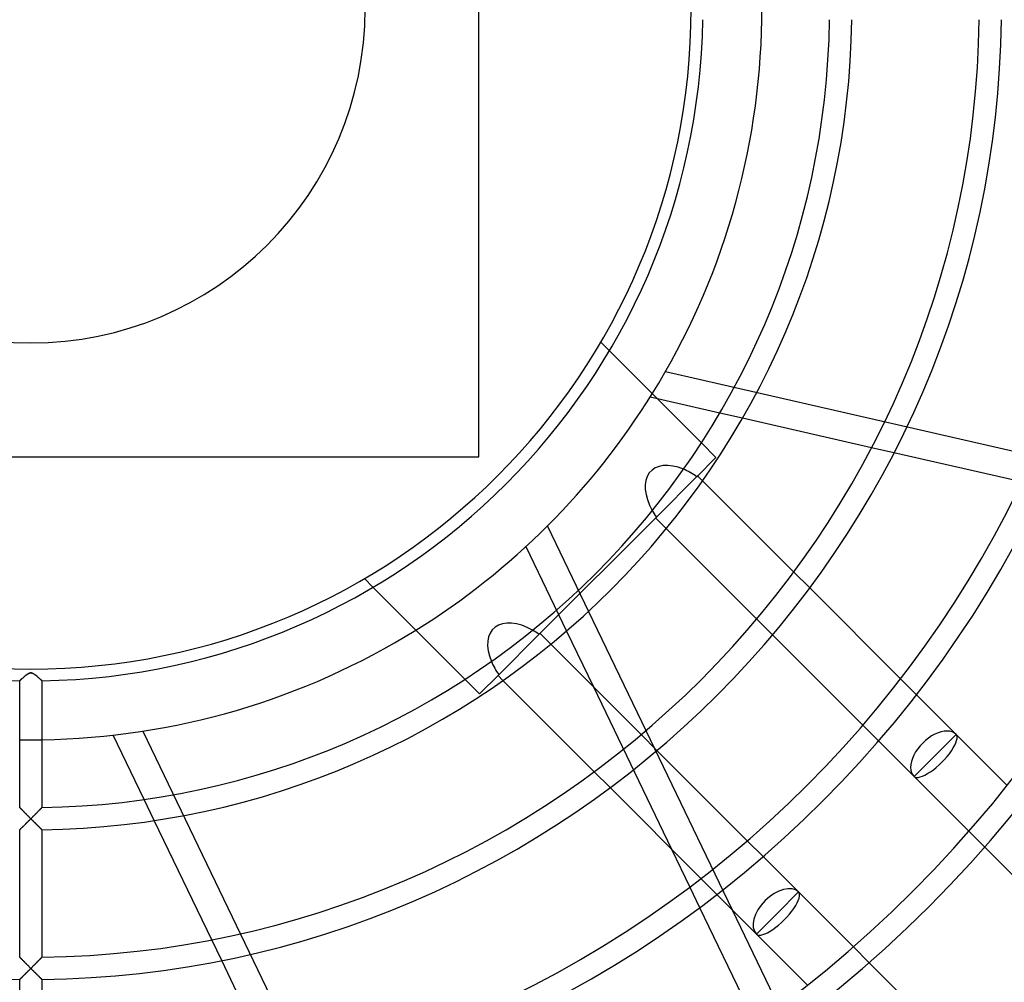
# Model space of a CAD drawing. Extents: x -200 to 200, y -200 to 200.
# Drawn here: x -1 to 83, y -83 to -1 of the extents above; entities that cross this region are included whole.
import ezdxf

# ---------------------------------------------------------------- set-up
doc = ezdxf.new("R2010")
doc.units = 0
doc.layers.add('HIDDEN', color=7, linetype='CONTINUOUS')
doc.layers.add('THICK', color=7, linetype='CONTINUOUS')

msp = doc.modelspace()

# ---------------------------------------------------------------- linework, layer by layer
at = {"layer": 'HIDDEN'}
for p, q in [((48.332, -28.285), (48.332, -28.285)), ((49.062, -29.016), (48.332, -28.285)), ((53.821, -30.779), (138.461, -50.098)), ((53.135, -33.089), (52.521, -32.948)), ((60.35, -34.735), (58.42, -34.295)), ((58.106, -38.06), (56.864, -36.818)), ((73.197, -37.668), (71.293, -37.233)), ((38, -38), (38, -38)), ((56.476, -39.691), (58.106, -38.06)), ((58.106, -38.06), (58.106, -38.06)), ((53.055, -43.111), (56.547, -39.619)), ((56.547, -39.619), (56.969, -40.041)), ((43.111, -53.055), (53.055, -43.111)), ((53.893, -44.093), (52.984, -43.183)), ((43.809, -43.872), (47.294, -51.108)), ((41.984, -45.622), (45.427, -52.773)), ((28.285, -48.332), (28.285, -48.332)), ((28.285, -48.332), (29.016, -49.062)), ((64.703, -47.775), (66.054, -49.126)), ((62.903, -53.102), (61.561, -51.761)), ((43.111, -53.055), (39.619, -56.547)), ((43.183, -52.984), (44.093, -53.893)), ((-0.692, -56.761), (-0.723, -56.789)), ((-0.659, -56.732), (-0.692, -56.761)), ((-0.626, -56.703), (-0.659, -56.732)), ((-0.592, -56.673), (-0.626, -56.703)), ((-0.556, -56.643), (-0.592, -56.673)), ((-0.521, -56.612), (-0.556, -56.643)), ((-0.484, -56.582), (-0.521, -56.612)), ((-0.448, -56.553), (-0.484, -56.582)), ((-0.411, -56.524), (-0.448, -56.553)), ((-0.374, -56.496), (-0.411, -56.524)), ((-0.338, -56.469), (-0.374, -56.496)), ((-0.302, -56.444), (-0.338, -56.469)), ((-0.266, -56.421), (-0.302, -56.444)), ((-0.229, -56.399), (-0.266, -56.421)), ((-0.19, -56.378), (-0.229, -56.399)), ((-0.15, -56.36), (-0.19, -56.378)), ((-0.109, -56.345), (-0.15, -56.36)), ((-0.07, -56.334), (-0.109, -56.345)), ((-0.033, -56.329), (-0.07, -56.334)), ((0.005, -56.327), (-0.033, -56.329)), ((0.045, -56.33), (0.005, -56.327)), ((0.086, -56.338), (0.045, -56.33)), ((0.126, -56.35), (0.086, -56.338)), ((0.165, -56.366), (0.126, -56.35)), ((0.203, -56.384), (0.165, -56.366)), ((0.24, -56.405), (0.203, -56.384)), ((0.276, -56.427), (0.24, -56.405)), ((0.312, -56.451), (0.276, -56.427)), ((0.346, -56.475), (0.312, -56.451)), ((0.381, -56.501), (0.346, -56.475)), ((0.417, -56.528), (0.381, -56.501)), ((0.452, -56.556), (0.417, -56.528)), ((0.489, -56.586), (0.452, -56.556)), ((0.525, -56.616), (0.489, -56.586)), ((0.561, -56.647), (0.525, -56.616)), ((0.597, -56.678), (0.561, -56.647)), ((0.632, -56.709), (0.597, -56.678)), ((0.667, -56.739), (0.632, -56.709)), ((0.7, -56.768), (0.667, -56.739)), ((0.732, -56.797), (0.7, -56.768)), ((38.06, -58.106), (39.691, -56.476)), ((40.041, -56.969), (39.619, -56.547)), ((-0.944, -56.991), (-0.945, -56.992)), ((-0.939, -56.987), (-0.944, -56.991)), ((-0.932, -56.98), (-0.939, -56.987)), ((-0.922, -56.971), (-0.932, -56.98)), ((-0.909, -56.959), (-0.922, -56.971)), ((-0.893, -56.944), (-0.909, -56.959)), ((-0.875, -56.928), (-0.893, -56.944)), ((-0.855, -56.909), (-0.875, -56.928)), ((-0.832, -56.888), (-0.855, -56.909)), ((-0.808, -56.866), (-0.832, -56.888)), ((-0.781, -56.841), (-0.808, -56.866)), ((-0.753, -56.816), (-0.781, -56.841)), ((-0.723, -56.789), (-0.753, -56.816)), ((0.762, -56.824), (0.732, -56.797)), ((0.791, -56.85), (0.762, -56.824)), ((0.818, -56.875), (0.791, -56.85)), ((0.843, -56.898), (0.818, -56.875)), ((0.865, -56.918), (0.843, -56.898)), ((0.885, -56.937), (0.865, -56.918)), ((0.903, -56.953), (0.885, -56.937)), ((0.918, -56.967), (0.903, -56.953)), ((0.929, -56.978), (0.918, -56.967)), ((0.938, -56.986), (0.929, -56.978)), ((0.943, -56.991), (0.938, -56.986)), ((0.945, -56.992), (0.943, -56.991)), ((36.818, -56.864), (38.06, -58.106)), ((47.708, -57.508), (54.329, -71.257)), ((73.762, -56.834), (75.109, -58.181)), ((38.06, -58.106), (38.06, -58.106)), ((71.902, -62.101), (70.562, -60.761)), ((9.492, -61.269), (47.161, -139.489)), ((51.761, -61.561), (53.102, -62.903)), ((52.164, -61.22), (59.476, -76.404)), ((49.126, -66.054), (47.775, -64.703)), ((10.47, -68.841), (9.611, -67.057)), ((-0.942, -67.739), (-0.945, -67.736)), ((-0.934, -67.747), (-0.942, -67.739)), ((-0.921, -67.76), (-0.934, -67.747)), ((-0.903, -67.779), (-0.921, -67.76)), ((-0.881, -67.801), (-0.903, -67.779)), ((-0.854, -67.828), (-0.881, -67.801)), ((-0.824, -67.858), (-0.854, -67.828)), ((-0.791, -67.892), (-0.824, -67.858)), ((-0.756, -67.928), (-0.791, -67.892)), ((-0.717, -67.966), (-0.756, -67.928)), ((-0.677, -68.007), (-0.717, -67.966)), ((-0.635, -68.05), (-0.677, -68.007)), ((-0.591, -68.094), (-0.635, -68.05)), ((-0.546, -68.139), (-0.591, -68.094)), ((-0.5, -68.186), (-0.546, -68.139)), ((-0.452, -68.234), (-0.5, -68.186)), ((-0.404, -68.282), (-0.452, -68.234)), ((-0.355, -68.332), (-0.404, -68.282)), ((-0.305, -68.381), (-0.355, -68.332)), ((-0.255, -68.432), (-0.305, -68.381)), ((-0.205, -68.483), (-0.255, -68.432)), ((0.255, -68.432), (0.205, -68.483)), ((0.305, -68.381), (0.255, -68.432)), ((0.355, -68.332), (0.305, -68.381)), ((0.404, -68.282), (0.355, -68.332)), ((0.452, -68.234), (0.404, -68.282)), ((0.5, -68.186), (0.452, -68.234)), ((0.546, -68.139), (0.5, -68.186)), ((0.591, -68.094), (0.546, -68.139)), ((0.635, -68.05), (0.591, -68.094)), ((0.677, -68.007), (0.635, -68.05)), ((0.717, -67.966), (0.677, -68.007)), ((0.756, -67.928), (0.717, -67.966)), ((0.791, -67.892), (0.756, -67.928)), ((0.824, -67.858), (0.791, -67.892)), ((0.854, -67.828), (0.824, -67.858)), ((0.881, -67.801), (0.854, -67.828)), ((0.903, -67.779), (0.881, -67.801)), ((0.921, -67.76), (0.903, -67.779)), ((0.934, -67.747), (0.921, -67.76)), ((0.942, -67.739), (0.934, -67.747)), ((0.945, -67.736), (0.942, -67.739)), ((-0.634, -69.318), (-0.593, -69.278)), ((-0.593, -69.278), (-0.551, -69.237)), ((-0.551, -69.237), (-0.508, -69.194)), ((-0.508, -69.194), (-0.465, -69.151)), ((-0.465, -69.151), (-0.42, -69.107)), ((-0.42, -69.107), (-0.375, -69.062)), ((-0.375, -69.062), (-0.33, -69.016)), ((-0.33, -69.016), (-0.283, -68.97)), ((-0.283, -68.97), (-0.236, -68.924)), ((-0.236, -68.924), (-0.189, -68.877)), ((-0.154, -68.534), (-0.205, -68.483)), ((-0.189, -68.877), (-0.142, -68.829)), ((-0.103, -68.585), (-0.154, -68.534)), ((-0.142, -68.829), (-0.095, -68.782)), ((-0.051, -68.636), (-0.103, -68.585)), ((-0.095, -68.782), (-0.047, -68.735)), ((0, -68.688), (-0.051, -68.636)), ((-0.047, -68.735), (0, -68.688)), ((0.051, -68.636), (0, -68.688)), ((0, -68.688), (0.047, -68.735)), ((0.047, -68.735), (0.095, -68.782)), ((0.103, -68.585), (0.051, -68.636)), ((0.095, -68.782), (0.142, -68.829)), ((0.154, -68.534), (0.103, -68.585)), ((0.142, -68.829), (0.189, -68.877)), ((0.205, -68.483), (0.154, -68.534)), ((0.189, -68.877), (0.236, -68.924)), ((0.236, -68.924), (0.283, -68.97)), ((0.283, -68.97), (0.33, -69.016)), ((0.33, -69.016), (0.375, -69.062)), ((0.375, -69.062), (0.42, -69.107)), ((0.42, -69.107), (0.465, -69.151)), ((0.465, -69.151), (0.508, -69.194)), ((0.508, -69.194), (0.551, -69.237)), ((0.551, -69.237), (0.593, -69.278)), ((0.593, -69.278), (0.634, -69.318)), ((-0.945, -69.626), (-0.943, -69.624)), ((-0.943, -69.624), (-0.936, -69.617)), ((-0.936, -69.617), (-0.925, -69.606)), ((-0.925, -69.606), (-0.909, -69.591)), ((-0.909, -69.591), (-0.89, -69.572)), ((-0.89, -69.572), (-0.867, -69.549)), ((-0.867, -69.549), (-0.841, -69.523)), ((-0.841, -69.523), (-0.812, -69.495)), ((-0.812, -69.495), (-0.78, -69.463)), ((-0.78, -69.463), (-0.746, -69.43)), ((-0.746, -69.43), (-0.71, -69.394)), ((-0.71, -69.394), (-0.673, -69.357)), ((-0.673, -69.357), (-0.634, -69.318)), ((0.634, -69.318), (0.673, -69.357)), ((0.673, -69.357), (0.71, -69.394)), ((0.71, -69.394), (0.746, -69.43)), ((0.746, -69.43), (0.78, -69.463)), ((0.78, -69.463), (0.812, -69.495)), ((0.812, -69.495), (0.841, -69.523)), ((0.841, -69.523), (0.867, -69.549)), ((0.867, -69.549), (0.89, -69.572)), ((0.89, -69.572), (0.909, -69.591)), ((0.909, -69.591), (0.925, -69.606)), ((0.925, -69.606), (0.936, -69.617)), ((0.936, -69.617), (0.943, -69.624)), ((0.943, -69.624), (0.945, -69.626)), ((80.894, -71.094), (79.555, -69.755)), ((60.761, -70.562), (62.101, -71.902)), ((58.181, -75.109), (56.834, -73.762)), ((55.883, -74.485), (56.719, -76.22)), ((16.188, -80.713), (15.34, -78.954)), ((69.755, -79.555), (71.094, -80.894)), ((-0.942, -80.427), (-0.945, -80.424)), ((-0.934, -80.435), (-0.942, -80.427)), ((-0.921, -80.449), (-0.934, -80.435)), ((-0.903, -80.467), (-0.921, -80.449)), ((-0.881, -80.49), (-0.903, -80.467)), ((-0.854, -80.516), (-0.881, -80.49)), ((-0.824, -80.546), (-0.854, -80.516)), ((-0.791, -80.58), (-0.824, -80.546)), ((-0.756, -80.616), (-0.791, -80.58)), ((-0.717, -80.655), (-0.756, -80.616)), ((-0.677, -80.695), (-0.717, -80.655)), ((-0.635, -80.738), (-0.677, -80.695)), ((-0.591, -80.782), (-0.635, -80.738)), ((-0.546, -80.827), (-0.591, -80.782)), ((-0.5, -80.874), (-0.546, -80.827)), ((-0.452, -80.922), (-0.5, -80.874)), ((-0.404, -80.97), (-0.452, -80.922)), ((-0.355, -81.019), (-0.404, -80.97)), ((0.404, -80.97), (0.355, -81.019)), ((0.452, -80.922), (0.404, -80.97)), ((0.5, -80.874), (0.452, -80.922)), ((0.546, -80.827), (0.5, -80.874)), ((0.591, -80.782), (0.546, -80.827)), ((0.635, -80.738), (0.591, -80.782)), ((0.677, -80.695), (0.635, -80.738)), ((0.717, -80.655), (0.677, -80.695)), ((0.756, -80.616), (0.717, -80.655)), ((0.791, -80.58), (0.756, -80.616)), ((0.824, -80.546), (0.791, -80.58)), ((0.854, -80.516), (0.824, -80.546)), ((0.881, -80.49), (0.854, -80.516)), ((0.903, -80.467), (0.881, -80.49)), ((0.921, -80.449), (0.903, -80.467)), ((0.934, -80.435), (0.921, -80.449)), ((0.942, -80.427), (0.934, -80.435)), ((0.945, -80.424), (0.942, -80.427)), ((-0.465, -81.839), (-0.421, -81.794)), ((-0.421, -81.794), (-0.375, -81.75)), ((-0.375, -81.75), (-0.33, -81.704)), ((-0.305, -81.069), (-0.355, -81.019)), ((-0.33, -81.704), (-0.283, -81.658)), ((-0.255, -81.119), (-0.305, -81.069)), ((-0.283, -81.658), (-0.236, -81.611)), ((-0.205, -81.17), (-0.255, -81.119)), ((-0.236, -81.611), (-0.189, -81.564)), ((-0.154, -81.221), (-0.205, -81.17)), ((-0.189, -81.564), (-0.142, -81.517)), ((-0.103, -81.272), (-0.154, -81.221)), ((-0.142, -81.517), (-0.095, -81.47)), ((-0.051, -81.324), (-0.103, -81.272)), ((-0.095, -81.47), (-0.047, -81.422)), ((0, -81.375), (-0.051, -81.324)), ((-0.047, -81.422), (0, -81.375)), ((0.051, -81.324), (0, -81.375)), ((0, -81.375), (0.047, -81.422)), ((0.047, -81.422), (0.095, -81.47)), ((0.103, -81.272), (0.051, -81.324)), ((0.095, -81.47), (0.142, -81.517)), ((0.154, -81.221), (0.103, -81.272)), ((0.142, -81.517), (0.189, -81.564)), ((0.205, -81.17), (0.154, -81.221)), ((0.189, -81.564), (0.236, -81.611)), ((0.255, -81.119), (0.205, -81.17)), ((0.236, -81.611), (0.283, -81.658)), ((0.305, -81.069), (0.255, -81.119)), ((0.283, -81.658), (0.33, -81.704)), ((0.355, -81.019), (0.305, -81.069)), ((0.33, -81.704), (0.375, -81.75)), ((0.375, -81.75), (0.421, -81.794)), ((0.421, -81.794), (0.465, -81.839)), ((-0.945, -82.315), (-0.943, -82.312)), ((-0.943, -82.312), (-0.936, -82.305)), ((-0.936, -82.305), (-0.924, -82.294)), ((-0.924, -82.294), (-0.909, -82.279)), ((-0.909, -82.279), (-0.89, -82.26)), ((-0.89, -82.26), (-0.867, -82.237)), ((-0.867, -82.237), (-0.841, -82.211)), ((-0.841, -82.211), (-0.812, -82.183)), ((-0.812, -82.183), (-0.78, -82.151)), ((-0.78, -82.151), (-0.746, -82.118)), ((-0.746, -82.118), (-0.71, -82.082)), ((-0.71, -82.082), (-0.673, -82.045)), ((-0.673, -82.045), (-0.634, -82.006)), ((-0.634, -82.006), (-0.593, -81.966)), ((-0.593, -81.966), (-0.551, -81.924)), ((-0.551, -81.924), (-0.509, -81.882)), ((-0.509, -81.882), (-0.465, -81.839)), ((0.465, -81.839), (0.509, -81.882)), ((0.509, -81.882), (0.551, -81.924)), ((0.551, -81.924), (0.593, -81.966)), ((0.593, -81.966), (0.634, -82.006)), ((0.634, -82.006), (0.673, -82.045)), ((0.673, -82.045), (0.71, -82.082)), ((0.71, -82.082), (0.746, -82.118)), ((0.746, -82.118), (0.78, -82.151)), ((0.78, -82.151), (0.812, -82.183)), ((0.812, -82.183), (0.841, -82.211)), ((0.841, -82.211), (0.867, -82.237)), ((0.867, -82.237), (0.89, -82.26)), ((0.89, -82.26), (0.909, -82.279)), ((0.909, -82.279), (0.924, -82.294)), ((0.924, -82.294), (0.936, -82.305)), ((0.936, -82.305), (0.943, -82.312)), ((0.943, -82.312), (0.945, -82.315))]:
    msp.add_line(p, q, dxfattribs=at)
for radius, start, end in [(62, 359.12664, 0.87336), (164.5, 180.00002, 0), (157.5, 179.99998, 270.00002), (28.352, 180.00002, 0), (157.5, 270.00002, 0), (62, 301.78365, 328.21637), (62, 269.12666, 270.00002), (62, 270.00002, 270.87332)]:
    msp.add_arc((0, 0), radius, start, end, dxfattribs=at)
for centre, major_axis, ratio, start_param, end_param in [((55.617, -42.252), (3.032, -3.032), 0.587705, 1.85537, 2.178371), ((55.617, -42.252), (3.032, -3.032), 0.587705, -2.014905, -1.85537), ((42.252, -55.617), (3.032, -3.032), 0.587705, 1.85537, 2.014905), ((42.252, -55.617), (3.032, -3.032), 0.587705, -2.178371, -1.85537), ((76.682, -63.318), (-1.782, -1.782), 0.324865, 0, 3.141593), ((63.318, -76.682), (-1.782, -1.782), 0.324865, 0, 3.141593)]:
    msp.add_ellipse(centre, major_axis=major_axis, ratio=ratio, start_param=start_param, end_param=end_param, dxfattribs=at)
at = {"layer": 'THICK'}
for p, q in [((38, -38), (38, 38)), ((56.864, -36.818), (49.062, -29.016)), ((58.42, -34.295), (53.135, -33.089)), ((71.293, -37.233), (60.35, -34.735)), ((-38, -38), (38, -38)), ((84.022, -40.138), (73.197, -37.668)), ((56.969, -40.041), (64.703, -47.775)), ((61.561, -51.761), (53.893, -44.093)), ((29.016, -49.062), (36.818, -56.864)), ((66.054, -49.126), (73.762, -56.834)), ((47.294, -51.108), (52.164, -61.22)), ((45.427, -52.773), (47.708, -57.508)), ((70.562, -60.761), (62.903, -53.102)), ((44.093, -53.893), (51.761, -61.561)), ((-0.725, -56.79), (-0.694, -56.763)), ((-0.694, -56.763), (-0.663, -56.735)), ((-0.663, -56.735), (-0.63, -56.706)), ((-0.63, -56.706), (-0.596, -56.677)), ((-0.596, -56.677), (-0.562, -56.647)), ((-0.562, -56.647), (-0.526, -56.617)), ((-0.526, -56.617), (-0.49, -56.587)), ((-0.49, -56.587), (-0.454, -56.558)), ((-0.454, -56.558), (-0.418, -56.529)), ((-0.418, -56.529), (-0.383, -56.502)), ((-0.383, -56.502), (-0.347, -56.476)), ((-0.347, -56.476), (-0.313, -56.452)), ((-0.313, -56.452), (-0.278, -56.429)), ((-0.278, -56.429), (-0.244, -56.408)), ((-0.244, -56.408), (-0.209, -56.388)), ((-0.209, -56.388), (-0.173, -56.37)), ((-0.173, -56.37), (-0.136, -56.354)), ((-0.136, -56.354), (-0.099, -56.342)), ((-0.099, -56.342), (-0.065, -56.333)), ((-0.065, -56.333), (-0.032, -56.329)), ((-0.032, -56.329), (0, -56.327)), ((0, -56.327), (0.03, -56.328)), ((0.03, -56.328), (0.06, -56.332)), ((0.06, -56.332), (0.091, -56.34)), ((0.091, -56.34), (0.126, -56.35)), ((0.126, -56.35), (0.163, -56.365)), ((0.163, -56.365), (0.203, -56.384)), ((0.203, -56.384), (0.243, -56.407)), ((0.243, -56.407), (0.283, -56.432)), ((0.283, -56.432), (0.324, -56.459)), ((0.324, -56.459), (0.364, -56.488)), ((0.364, -56.488), (0.405, -56.519)), ((0.405, -56.519), (0.446, -56.551)), ((0.446, -56.551), (0.488, -56.585)), ((0.488, -56.585), (0.529, -56.619)), ((0.529, -56.619), (0.57, -56.654)), ((0.57, -56.654), (0.611, -56.689)), ((0.611, -56.689), (0.65, -56.724)), ((0.65, -56.724), (0.689, -56.758)), ((0.689, -56.758), (0.726, -56.791)), ((-0.945, -56.992), (-0.943, -56.991)), ((-0.945, -67.736), (-0.945, -56.992)), ((-0.943, -56.991), (-0.939, -56.986)), ((-0.939, -56.986), (-0.931, -56.979)), ((-0.931, -56.979), (-0.921, -56.97)), ((-0.921, -56.97), (-0.908, -56.957)), ((-0.908, -56.957), (-0.892, -56.943)), ((-0.892, -56.943), (-0.874, -56.926)), ((-0.874, -56.926), (-0.853, -56.907)), ((-0.853, -56.907), (-0.831, -56.887)), ((-0.831, -56.887), (-0.807, -56.865)), ((-0.807, -56.865), (-0.781, -56.841)), ((-0.781, -56.841), (-0.753, -56.816)), ((-0.753, -56.816), (-0.725, -56.79)), ((0.726, -56.791), (0.761, -56.823)), ((0.761, -56.823), (0.793, -56.852)), ((0.793, -56.852), (0.823, -56.88)), ((0.823, -56.88), (0.85, -56.905)), ((0.85, -56.905), (0.875, -56.927)), ((0.875, -56.927), (0.896, -56.946)), ((0.896, -56.946), (0.913, -56.963)), ((0.913, -56.963), (0.927, -56.975)), ((0.927, -56.975), (0.937, -56.985)), ((0.937, -56.985), (0.943, -56.99)), ((0.943, -56.99), (0.945, -56.992)), ((0.945, -56.992), (0.945, -67.736)), ((47.775, -64.703), (40.041, -56.969)), ((75.109, -58.181), (78.464, -61.536)), ((9.611, -67.057), (6.986, -61.605)), ((78.464, -61.536), (76.682, -63.318)), ((78.464, -61.536), (82.799, -65.871)), ((74.9, -65.1), (71.902, -62.101)), ((53.102, -62.903), (60.761, -70.562)), ((74.9, -65.1), (76.682, -63.318)), ((79.555, -69.755), (74.9, -65.1)), ((56.834, -73.762), (49.126, -66.054)), ((-0.945, -67.736), (-0.943, -67.738)), ((-0.943, -67.738), (-0.935, -67.746)), ((-0.935, -67.746), (-0.924, -67.758)), ((-0.924, -67.758), (-0.907, -67.774)), ((-0.907, -67.774), (-0.887, -67.794)), ((-0.887, -67.794), (-0.864, -67.818)), ((-0.864, -67.818), (-0.837, -67.846)), ((-0.837, -67.846), (-0.807, -67.876)), ((-0.807, -67.876), (-0.774, -67.909)), ((-0.774, -67.909), (-0.739, -67.944)), ((-0.739, -67.944), (-0.702, -67.982)), ((-0.702, -67.982), (-0.663, -68.021)), ((-0.663, -68.021), (-0.623, -68.062)), ((-0.623, -68.062), (-0.581, -68.104)), ((-0.581, -68.104), (-0.539, -68.147)), ((-0.539, -68.147), (-0.495, -68.191)), ((-0.495, -68.191), (-0.45, -68.236)), ((-0.45, -68.236), (-0.403, -68.283)), ((-0.403, -68.283), (-0.356, -68.331)), ((-0.356, -68.331), (-0.307, -68.38)), ((-0.307, -68.38), (-0.258, -68.43)), ((-0.258, -68.43), (-0.207, -68.48)), ((0.207, -68.48), (0.258, -68.43)), ((0.258, -68.43), (0.307, -68.38)), ((0.307, -68.38), (0.356, -68.331)), ((0.356, -68.331), (0.403, -68.283)), ((0.403, -68.283), (0.45, -68.236)), ((0.45, -68.236), (0.495, -68.191)), ((0.495, -68.191), (0.539, -68.147)), ((0.539, -68.147), (0.581, -68.104)), ((0.581, -68.104), (0.623, -68.062)), ((0.623, -68.062), (0.663, -68.021)), ((0.663, -68.021), (0.702, -67.982)), ((0.702, -67.982), (0.739, -67.944)), ((0.739, -67.944), (0.774, -67.909)), ((0.774, -67.909), (0.807, -67.876)), ((0.807, -67.876), (0.837, -67.846)), ((0.837, -67.846), (0.864, -67.818)), ((0.864, -67.818), (0.887, -67.794)), ((0.887, -67.794), (0.907, -67.774)), ((0.907, -67.774), (0.924, -67.758)), ((0.924, -67.758), (0.935, -67.746)), ((0.935, -67.746), (0.943, -67.738)), ((0.943, -67.738), (0.945, -67.736)), ((-0.593, -69.278), (-0.634, -69.318)), ((-0.551, -69.237), (-0.593, -69.278)), ((-0.508, -69.194), (-0.551, -69.237)), ((-0.465, -69.151), (-0.508, -69.194)), ((-0.42, -69.107), (-0.465, -69.151)), ((-0.375, -69.062), (-0.42, -69.107)), ((-0.33, -69.016), (-0.375, -69.062)), ((-0.283, -68.97), (-0.33, -69.016)), ((-0.236, -68.924), (-0.283, -68.97)), ((-0.189, -68.877), (-0.236, -68.924)), ((-0.207, -68.48), (-0.156, -68.531)), ((-0.142, -68.829), (-0.189, -68.877)), ((-0.156, -68.531), (-0.104, -68.583)), ((-0.095, -68.782), (-0.142, -68.829)), ((-0.104, -68.583), (-0.052, -68.635)), ((-0.047, -68.735), (-0.095, -68.782)), ((-0.052, -68.635), (0, -68.688)), ((0, -68.688), (-0.047, -68.735)), ((0, -68.688), (0.052, -68.635)), ((0.049, -68.737), (0, -68.688)), ((0.098, -68.786), (0.049, -68.737)), ((0.052, -68.635), (0.104, -68.583)), ((0.148, -68.835), (0.098, -68.786)), ((0.104, -68.583), (0.156, -68.531)), ((0.197, -68.884), (0.148, -68.835)), ((0.156, -68.531), (0.207, -68.48)), ((0.245, -68.933), (0.197, -68.884)), ((0.294, -68.981), (0.245, -68.933)), ((0.342, -69.029), (0.294, -68.981)), ((0.389, -69.076), (0.342, -69.029)), ((0.436, -69.122), (0.389, -69.076)), ((0.482, -69.168), (0.436, -69.122)), ((0.527, -69.212), (0.482, -69.168)), ((0.571, -69.256), (0.527, -69.212)), ((0.614, -69.298), (0.571, -69.256)), ((0.655, -69.339), (0.614, -69.298)), ((15.34, -78.954), (10.47, -68.841)), ((-0.943, -69.624), (-0.945, -69.626)), ((-0.945, -80.424), (-0.945, -69.626)), ((-0.936, -69.617), (-0.943, -69.624)), ((-0.925, -69.606), (-0.936, -69.617)), ((-0.909, -69.591), (-0.925, -69.606)), ((-0.89, -69.572), (-0.909, -69.591)), ((-0.867, -69.549), (-0.89, -69.572)), ((-0.841, -69.523), (-0.867, -69.549)), ((-0.812, -69.495), (-0.841, -69.523)), ((-0.78, -69.463), (-0.812, -69.495)), ((-0.746, -69.43), (-0.78, -69.463)), ((-0.71, -69.394), (-0.746, -69.43)), ((-0.673, -69.357), (-0.71, -69.394)), ((-0.634, -69.318), (-0.673, -69.357)), ((0.695, -69.379), (0.655, -69.339)), ((0.733, -69.416), (0.695, -69.379)), ((0.769, -69.452), (0.733, -69.416)), ((0.802, -69.485), (0.769, -69.452)), ((0.833, -69.516), (0.802, -69.485)), ((0.861, -69.543), (0.833, -69.516)), ((0.886, -69.568), (0.861, -69.543)), ((0.906, -69.588), (0.886, -69.568)), ((0.923, -69.604), (0.906, -69.588)), ((0.935, -69.616), (0.923, -69.604)), ((0.943, -69.624), (0.935, -69.616)), ((0.945, -69.626), (0.943, -69.624)), ((0.945, -69.626), (0.945, -80.424)), ((54.329, -71.257), (55.883, -74.485)), ((88.544, -78.743), (80.894, -71.094)), ((62.101, -71.902), (65.1, -74.9)), ((61.536, -78.464), (58.181, -75.109)), ((65.1, -74.9), (63.318, -76.682)), ((65.1, -74.9), (69.755, -79.555)), ((56.719, -76.22), (61.481, -86.109)), ((59.476, -76.404), (63.454, -84.666)), ((61.536, -78.464), (63.318, -76.682)), ((65.871, -82.799), (61.536, -78.464)), ((-0.945, -80.424), (-0.943, -80.427)), ((-0.943, -80.427), (-0.935, -80.434)), ((-0.935, -80.434), (-0.924, -80.446)), ((-0.924, -80.446), (-0.908, -80.462)), ((-0.908, -80.462), (-0.887, -80.483)), ((-0.887, -80.483), (-0.864, -80.507)), ((-0.864, -80.507), (-0.837, -80.534)), ((-0.837, -80.534), (-0.807, -80.564)), ((-0.807, -80.564), (-0.774, -80.597)), ((-0.774, -80.597), (-0.74, -80.632)), ((-0.74, -80.632), (-0.703, -80.669)), ((-0.703, -80.669), (-0.664, -80.708)), ((-0.664, -80.708), (-0.624, -80.749)), ((-0.624, -80.749), (-0.582, -80.791)), ((-0.582, -80.791), (-0.539, -80.834)), ((-0.539, -80.834), (-0.495, -80.878)), ((-0.495, -80.878), (-0.45, -80.924)), ((-0.45, -80.924), (-0.404, -80.97)), ((-0.404, -80.97), (-0.356, -81.018)), ((0.356, -81.018), (0.404, -80.97)), ((0.404, -80.97), (0.45, -80.924)), ((0.45, -80.924), (0.495, -80.878)), ((0.495, -80.878), (0.539, -80.834)), ((0.539, -80.834), (0.582, -80.791)), ((0.582, -80.791), (0.624, -80.749)), ((0.624, -80.749), (0.664, -80.708)), ((0.664, -80.708), (0.703, -80.669)), ((0.703, -80.669), (0.74, -80.632)), ((0.74, -80.632), (0.774, -80.597)), ((0.774, -80.597), (0.807, -80.564)), ((0.807, -80.564), (0.837, -80.534)), ((0.837, -80.534), (0.864, -80.507)), ((0.864, -80.507), (0.887, -80.483)), ((0.887, -80.483), (0.908, -80.462)), ((0.908, -80.462), (0.924, -80.446)), ((0.924, -80.446), (0.935, -80.434)), ((0.935, -80.434), (0.943, -80.427)), ((0.943, -80.427), (0.945, -80.424)), ((21.006, -90.717), (16.188, -80.713)), ((71.094, -80.894), (78.743, -88.544)), ((-0.436, -81.81), (-0.482, -81.855)), ((-0.389, -81.763), (-0.436, -81.81)), ((-0.342, -81.716), (-0.389, -81.763)), ((-0.356, -81.018), (-0.307, -81.067)), ((-0.294, -81.668), (-0.342, -81.716)), ((-0.307, -81.067), (-0.258, -81.117)), ((-0.245, -81.62), (-0.294, -81.668)), ((-0.258, -81.117), (-0.207, -81.167)), ((-0.197, -81.571), (-0.245, -81.62)), ((-0.207, -81.167), (-0.156, -81.219)), ((-0.148, -81.522), (-0.197, -81.571)), ((-0.156, -81.219), (-0.105, -81.27)), ((-0.098, -81.473), (-0.148, -81.522)), ((-0.105, -81.27), (-0.052, -81.323)), ((-0.049, -81.424), (-0.098, -81.473)), ((-0.052, -81.323), (0, -81.375)), ((0, -81.375), (-0.049, -81.424)), ((0, -81.375), (0.052, -81.323)), ((0.049, -81.424), (0, -81.375)), ((0.098, -81.473), (0.049, -81.424)), ((0.052, -81.323), (0.105, -81.27)), ((0.148, -81.522), (0.098, -81.473)), ((0.105, -81.27), (0.156, -81.219)), ((0.197, -81.571), (0.148, -81.522)), ((0.156, -81.219), (0.207, -81.167)), ((0.245, -81.62), (0.197, -81.571)), ((0.207, -81.167), (0.258, -81.117)), ((0.294, -81.668), (0.245, -81.62)), ((0.258, -81.117), (0.307, -81.067)), ((0.342, -81.716), (0.294, -81.668)), ((0.307, -81.067), (0.356, -81.018)), ((0.389, -81.763), (0.342, -81.716)), ((0.436, -81.81), (0.389, -81.763)), ((0.482, -81.855), (0.436, -81.81)), ((-0.943, -82.312), (-0.945, -82.315)), ((-0.945, -93.113), (-0.945, -82.315)), ((-0.935, -82.305), (-0.943, -82.312)), ((-0.923, -82.293), (-0.935, -82.305)), ((-0.906, -82.276), (-0.923, -82.293)), ((-0.886, -82.256), (-0.906, -82.276)), ((-0.861, -82.232), (-0.886, -82.256)), ((-0.833, -82.204), (-0.861, -82.232)), ((-0.802, -82.173), (-0.833, -82.204)), ((-0.769, -82.14), (-0.802, -82.173)), ((-0.733, -82.104), (-0.769, -82.14)), ((-0.695, -82.067), (-0.733, -82.104)), ((-0.655, -82.027), (-0.695, -82.067)), ((-0.614, -81.986), (-0.655, -82.027)), ((-0.571, -81.944), (-0.614, -81.986)), ((-0.527, -81.9), (-0.571, -81.944)), ((-0.482, -81.855), (-0.527, -81.9)), ((0.527, -81.9), (0.482, -81.855)), ((0.571, -81.944), (0.527, -81.9)), ((0.614, -81.986), (0.571, -81.944)), ((0.655, -82.027), (0.614, -81.986)), ((0.695, -82.067), (0.655, -82.027)), ((0.733, -82.104), (0.695, -82.067)), ((0.769, -82.14), (0.733, -82.104)), ((0.802, -82.173), (0.769, -82.14)), ((0.833, -82.204), (0.802, -82.173)), ((0.861, -82.232), (0.833, -82.204)), ((0.886, -82.256), (0.861, -82.232)), ((0.906, -82.276), (0.886, -82.256)), ((0.923, -82.293), (0.906, -82.276)), ((0.935, -82.305), (0.923, -82.293)), ((0.943, -82.312), (0.935, -82.305)), ((0.945, -82.315), (0.943, -82.312)), ((0.945, -82.315), (0.945, -93.113))]:
    msp.add_line(p, q, dxfattribs=at)
for radius, start, end in [(56, 179.99998, 270.00002), (56, 270.00002, 0), (133.07, 180.39154, 269.60846), (131.18, 180.41274, 269.58726), (120.382, 180.44975, 269.55025), (107.695, 180.50275, 269.49725), (95.007, 180.5699, 269.4301), (82.32, 180.65774, 269.34226), (57, 180.94994, 269.05005), (133.07, 270.39152, 359.60844), (69.632, 270.77758, 359.22238), (67.743, 270.79929, 359.20072), (82.32, 270.65777, 359.34224), (80.43, 270.67319, 359.32677), (95.007, 270.56988, 359.43008), (93.118, 270.58146, 359.41851), (107.695, 270.50279, 359.49723), (105.805, 270.51173, 359.48823), (120.382, 270.44979, 359.55023), (118.493, 270.45695, 359.54307), (131.18, 270.41278, 359.58724), (57, 270.94993, 359.05004), (62, 328.21637, 359.12664), (62, 270.87332, 301.78365)]:
    msp.add_arc((0, 0), radius, start, end, dxfattribs=at)
for centre, major_axis, start_param, end_param in [((55.617, -42.252), (3.032, -3.032), 2.178371, 4.268281), ((42.252, -55.617), (3.032, -3.032), 2.014905, 4.104814), ((76.682, -63.318), (-1.782, -1.782), -3.141593, 0), ((63.318, -76.682), (-1.782, -1.782), 3.141593, 6.283185)]:
    msp.add_ellipse(centre, major_axis=major_axis, ratio=0.587705, start_param=start_param, end_param=end_param, dxfattribs=at)

doc.saveas('drawing.dxf')
